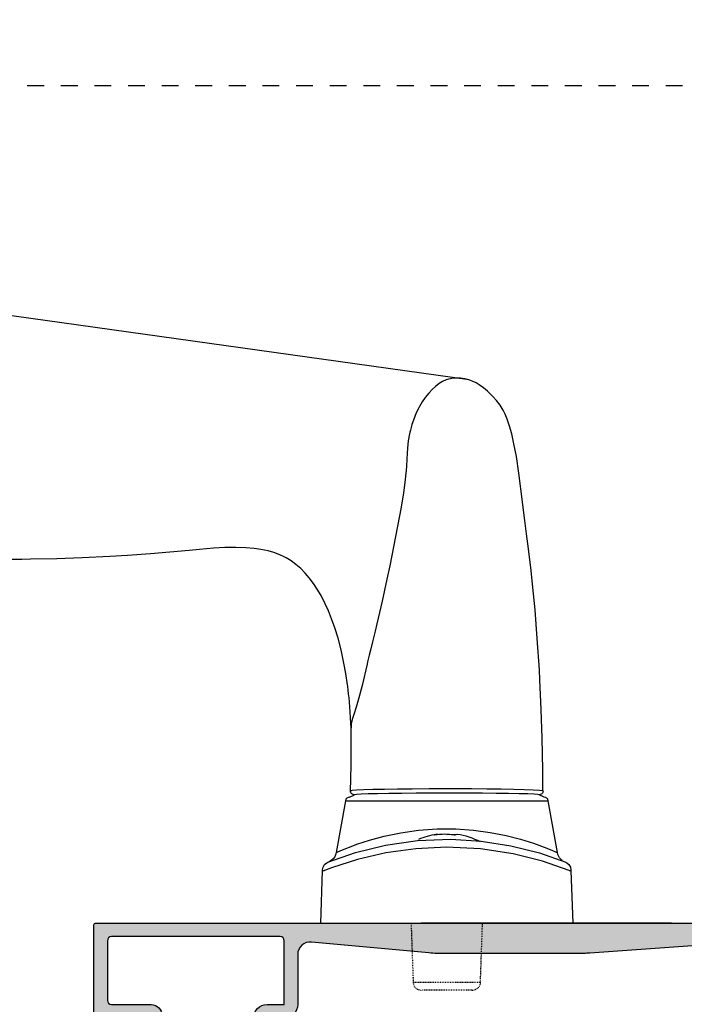
# Model space of a CAD drawing. Units: millimetres. Extents: x 0 to 354, y 0 to 482.
# Drawn here: x 203 to 283, y 103 to 220 of the extents above; entities that cross this region are included whole.
import ezdxf

# ---------------------------------------------------------------- set-up
doc = ezdxf.new("R2010")
doc.units = ezdxf.units.MM
doc.linetypes.add('DASHED', pattern=[0.2, 0.1, -0.1])
for name, color, linetype in [('02940$0$APL Hatch', 253, 'Continuous'), ('02940$0$APL Joinery', 2, 'Continuous'), ('APL Joinery', 2, 'Continuous')]:
    doc.layers.add(name, color=color, linetype=linetype)

# ---------------------------------------------------------------- blocks, each defined once
blk = doc.blocks.new('02940')
at = {"layer": '02940$0$APL Hatch'}
h = blk.add_hatch(color=256, dxfattribs=at)
edge = h.paths.add_edge_path()
edge.add_line((-15.09899999993934, 80.90000000000055), (-17.39899999993861, 80.90000000000055))
edge.add_arc((-17.39899999993878, 81.10000000000042), 0.1999999999998749, 180.0000000000163, 270.0000000000489, ccw=False)
edge.add_line((-17.59899999993866, 81.10000000000036), (-17.59899999993854, 82.9555678506631))
edge.add_arc((-17.09899999993854, 82.95000000000033), 0.500031000000003, -0.6380023171769267, 179.3619976828361, ccw=False)
edge.add_line((-16.59899999993854, 82.94443214933744), (-16.59899999993866, 82.20000000000027))
edge.add_line((-16.59899999993866, 82.20000000000027), (-15.09899999993866, 82.20000000000027))
edge.add_line((-15.09899999993866, 82.20000000000027), (-15.09899999993854, 87.70000000000027))
edge.add_line((-15.09899999993854, 87.70000000000027), (-16.59899999993854, 87.70000000000027))
edge.add_line((-16.59899999993854, 87.70000000000027), (-16.59899999993854, 86.9499999964496))
edge.add_arc((-17.09899999993854, 86.9499999964496), 0.5, -180, 0, ccw=False)
edge.add_line((-17.59899999993854, 86.9499999964496), (-17.59899999993866, 88.80011553006258))
edge.add_arc((-17.39899999993878, 88.80011553006253), 0.1999999999998749, 89.99999999995123, 179.9999999999837, ccw=False)
edge.add_line((-17.39899999993861, 89.0001155300624), (-4.300000000000068, 89.0001155300624))
edge.add_arc((-4.299999999999955, 88.80011553006247), 0.1999999999999318, 3.26281224261038e-11, 90.00000000003263, ccw=False)
edge.add_line((-4.100000000000023, 88.80011553006258), (-4.099999999999994, 5.200000000062573))
edge.add_arc((-4.299999999999925, 5.200000000062686), 0.1999999999999309, 269.99999999996714, 359.9999999999677, ccw=False)
edge.add_line((-4.30000000000004, 5.000000000062755), (-5.599999999999994, 5.000000000062755))
edge.add_arc((-5.600000000000109, 5.200000000062686), 0.1999999999999309, 180.0000000000323, 270.0000000000328, ccw=False)
edge.add_line((-5.80000000000004, 5.200000000062573), (-5.80000000000004, 7.5))
edge.add_line((-5.80000000000004, 7.5), (-26.1999999999999, 7.5))
edge.add_line((-26.1999999999999, 7.5), (-26.59999999999977, 7.900000000000091))
edge.add_line((-26.59999999999977, 7.900000000000091), (-26.99999999999963, 7.5))
edge.add_line((-26.99999999999963, 7.5), (-47.39999999999972, 7.5))
edge.add_line((-47.39999999999972, 7.5), (-47.39999999999972, 5.199999999999818))
edge.add_arc((-47.59999999999979, 5.200000000000068), 0.2000000000000668, 270.00000000003865, 359.9999999999285, ccw=False)
edge.add_line((-47.59999999999965, 5), (-48.89999999999972, 5))
edge.add_arc((-48.89999999999964, 5.20000000000013), 0.2000000000001299, 179.999999999959, 269.99999999997556, ccw=False)
edge.add_line((-49.09999999999977, 5.200000000000273), (-49.09999999999977, 69.80011553355098))
edge.add_arc((-48.89999999999986, 69.80011553000023), 0.1999999999999034, 89.9999999999593, 179.9999989827843, ccw=False)
edge.add_line((-48.89999999999972, 70.00011553000013), (-47.65085141709707, 70.00011553000013))
edge.add_arc((-47.65085141709687, 69.80011553000034), 0.1999999999997897, 44.99574306944021, 90.00000000005701, ccw=False)
edge.add_line((-47.5094195540033, 69.94152637860043), (-46.50955643109305, 68.94151467007805))
edge.add_arc((-46.65100000000013, 68.80011553000034), 0.1999999999997228, -29.992000000197322, 44.99099999996412, ccw=False)
edge.add_line((-46.47778095829821, 68.7001397149661), (-47.3993162767093, 67.10303106816673))
edge.add_arc((-46.9680000000015, 66.85011553000027), 0.4999999999991142, 149.6134633859645, 179.9999999999739)
edge.add_line((-47.46800000000061, 66.8501155300005), (-47.46800000000061, 66.34999999993806))
edge.add_line((-47.46800000000061, 66.34999999993806), (-32.59999999999999, 66.34999999993761))
edge.add_line((-32.59999999999999, 66.34999999993761), (-32.59999999999999, 68.80011553361328))
edge.add_line((-32.59999999999999, 68.80011553361328), (-34.84699999999984, 68.80011553361328))
edge.add_arc((-34.84699999999984, 69.40011553364457), 0.6000000000312866, 90, 270, ccw=False)
edge.add_line((-34.84699999999984, 70.00011553367585), (-32.59999999999999, 70.00011553367585))
edge.add_arc((-32.60000000000004, 68.80011553361322), 1.20000000006263, 2.6716406864579767e-12, 89.99999999999773, ccw=False)
edge.add_line((-31.39999999993742, 68.80011553361328), (-31.39999999993742, 66.34999999993761))
edge.add_line((-31.39999999993742, 66.34999999993761), (-22.34999999999999, 66.34999999993761))
edge.add_line((-22.34999999999999, 66.34999999993761), (-22.34999999999999, 68.40011553367594))
edge.add_arc((-20.75000000000019, 68.40011553367604), 1.599999999999806, 89.99999999999233, 180.0000000000036, ccw=False)
edge.add_line((-20.74999999999997, 70.00011553367585), (-15.39899999993858, 70.00011553367585))
edge.add_arc((-15.39899999993848, 68.40011553367582), 1.600000000000037, 4.490630090003833e-12, 90.0000000000037, ccw=False)
edge.add_line((-13.79899999993845, 68.40011553367594), (-13.79899999993845, 66.34999999993761))
edge.add_line((-13.79899999993845, 66.34999999993761), (-6.200000000000131, 66.34999999993761))
edge.add_arc((-6.200000000000129, 66.84999999993761), 0.5, 269.9999999999998, 360)
edge.add_line((-5.700000000000131, 66.84999999993761), (-5.700000000000159, 86.90011553361319))
edge.add_arc((-6.200000000000159, 86.90011553361319), 0.5, 0, 90)
edge.add_line((-6.200000000000159, 87.40011553361319), (-13.29899999993859, 87.40011553361319))
edge.add_arc((-13.29899999993847, 86.90011553361319), 0.5, 90.00000000001343, 180)
edge.add_line((-13.79899999993847, 86.90011553361319), (-13.79899999993847, 82.20000000000027))
edge.add_arc((-15.09899999993887, 82.20000000000094), 1.300000000000397, 269.9999999999794, 359.9999999999706, ccw=False)
edge = h.paths.add_edge_path(flags=16)
edge.add_arc((2.299999999999831, 48.20611991412085), 9.999999999999966, 174.6701487099473, 179.9999999999993, ccw=False)
edge.add_line((-7.656764376641701, 49.13501342149481), (-6.3529379099139, 63.11066597389393))
edge.add_arc((-7.846452566410137, 63.25000000000003), 1.500000000000003, 354.6701487099471, 450.0000000000001)
edge.add_line((-7.846452566410139, 64.75000000000003), (-13.79899999993845, 64.75))
edge.add_arc((-13.79899999993857, 66.35000000000004), 1.600000000000037, 180.0000000000209, 270.00000000000455, ccw=False)
edge.add_line((-15.39899999993861, 66.34999999999945), (-15.39899999993858, 68.40011553367594))
edge.add_line((-15.39899999993858, 68.40011553367594), (-20.74999999999997, 68.40011553367594))
edge.add_line((-20.74999999999997, 68.40011553367594), (-20.74999999999997, 66.34999999999991))
edge.add_arc((-22.34999999999998, 66.35000000000001), 1.600000000000009, 269.99999999999847, 359.9999999999964, ccw=False)
edge.add_line((-22.35000000000002, 64.75), (-26.1999999999999, 64.75000000000045))
edge.add_line((-26.1999999999999, 64.75000000000045), (-26.59999999999977, 65.15000000000009))
edge.add_line((-26.59999999999977, 65.15000000000009), (-26.99999999999963, 64.75))
edge.add_line((-26.99999999999963, 64.75), (-45.35354743358941, 64.75000000000043))
edge.add_arc((-45.35354743358945, 63.25000000000043), 1.5, 89.99999999999838, 185.3298512900524)
edge.add_line((-46.84706209008568, 63.11066597389434), (-45.54323562335783, 49.13501342149481))
edge.add_arc((-55.49999999999944, 48.20611991412085), 10.00000000000004, 6.821210263296962e-13, 5.329851290052716, ccw=False)
edge.add_line((-45.4999999999994, 48.20611991412098), (-45.49999999999918, 30.6880462410627))
edge.add_arc((-55.4999999999992, 30.68804624106257), 10.00000000000003, -4.119156419246281, 7.958078640513122e-13, ccw=False)
edge.add_line((-45.52583177458597, 29.96973696842471), (-46.88421499271551, 11.10774639095812))
edge.add_arc((-45.38808975890353, 11.00000000006244), 1.499999999999999, 175.8808435807535, 270.0000000000049)
edge.add_line((-45.3880897589034, 9.500000000062439), (-41.69999999999945, 9.500000000062755))
edge.add_line((-41.69999999999945, 9.500000000062755), (-40.89999999999949, 10.30000000006248))
edge.add_line((-40.89999999999949, 10.30000000006248), (-12.30000000000004, 10.30000000006248))
edge.add_line((-12.30000000000004, 10.30000000006248), (-11.50000000000009, 9.500000000062755))
edge.add_line((-11.50000000000009, 9.500000000062755), (-7.811910241096024, 9.500000000062755))
edge.add_arc((-7.811910241096025, 11.00000000006276), 1.5, 270, 364.1191564192465)
edge.add_line((-6.315785007284043, 11.10774639095843), (-7.674168225413564, 29.96973696842471))
edge.add_arc((2.299999999999623, 30.68804624106257), 9.999999999999979, 179.9999999999993, 184.1191564192464, ccw=False)
edge.add_line((-7.700000000000355, 30.6880462410627), (-7.700000000000135, 48.20611991412098))
at = {"layer": '02940$0$APL Joinery'}
for points in [[(-15.09899999993934, 80.90000000000055), (-17.39899999993861, 80.90000000000055, -0.4142135623732636), (-17.59899999993866, 81.10000000000036), (-17.59899999993854, 82.9555678506631, -1.000000000000107), (-16.59899999993854, 82.94443214933744), (-16.59899999993866, 82.20000000000027), (-15.09899999993866, 82.20000000000027), (-15.09899999993854, 87.70000000000027), (-16.59899999993854, 87.70000000000027), (-16.59899999993854, 86.9499999964496, -1.000000000000007), (-17.59899999993854, 86.9499999964496), (-17.59899999993866, 88.80011553006258, -0.4142135623732573), (-17.39899999993861, 89.0001155300624), (-4.300000000000068, 89.0001155300624, -0.414213562373095), (-4.100000000000023, 88.80011553006258), (-4.099999999999994, 5.200000000062573, -0.4142135623730971), (-4.30000000000004, 5.000000000062755), (-5.599999999999994, 5.000000000062755, -0.4142135623730971), (-5.80000000000004, 5.200000000062573), (-5.80000000000004, 7.5), (-26.1999999999999, 7.5), (-26.59999999999977, 7.900000000000091), (-26.99999999999963, 7.5), (-47.39999999999972, 7.5), (-47.39999999999972, 5.199999999999818, -0.41421356237253), (-47.59999999999965, 5), (-48.89999999999972, 5, -0.4142135623731804), (-49.09999999999977, 5.200000000000273), (-49.09999999999977, 69.80011553355098, -0.4142135571733422), (-48.89999999999972, 70.00011553000013), (-47.65085141709707, 70.00011553000013, -0.1989316767305118), (-47.5094195540033, 69.94152637860043), (-46.50955643109305, 68.94151467007805, -0.3393715371561751), (-46.47778095829821, 68.7001397149661), (-47.3993162767093, 67.10303106816673, 0.1333686969508206), (-47.46800000000061, 66.8501155300005), (-47.46800000000061, 66.34999999993806), (-32.59999999999999, 66.34999999993761), (-32.59999999999999, 68.80011553361328), (-34.84699999999984, 68.80011553361328, -0.9999999999999963), (-34.84699999999984, 70.00011553367585), (-32.59999999999999, 70.00011553367585, -0.4142135623730708), (-31.39999999993742, 68.80011553361328), (-31.39999999993742, 66.34999999993761), (-22.34999999999999, 66.34999999993761), (-22.34999999999999, 68.40011553367594, -0.4142135623731533), (-20.74999999999997, 70.00011553367585), (-15.39899999993858, 70.00011553367585, -0.4142135623730909), (-13.79899999993845, 68.40011553367594), (-13.79899999993845, 66.34999999993761), (-6.200000000000131, 66.34999999993761, 0.4142135623730971), (-5.700000000000131, 66.84999999993761), (-5.700000000000159, 86.90011553361319, 0.414213562373095), (-6.200000000000159, 87.40011553361319), (-13.29899999993859, 87.40011553361319, 0.4142135623730243), (-13.79899999993847, 86.90011553361319), (-13.79899999993847, 82.20000000000027, -0.4142135623730491)], [(-7.700000000000135, 48.20611991412098, -0.02326005685017004), (-7.656764376641701, 49.13501342149481), (-6.3529379099139, 63.11066597389393, 0.4417295201557128), (-7.846452566410139, 64.75000000000003), (-13.79899999993845, 64.75, -0.4142135623730118), (-15.39899999993861, 66.34999999999945), (-15.39899999993858, 68.40011553367594), (-20.74999999999997, 68.40011553367594), (-20.74999999999997, 66.34999999999991, -0.4142135623730846), (-22.35000000000002, 64.75), (-26.1999999999999, 64.75000000000045), (-26.59999999999977, 65.15000000000009), (-26.99999999999963, 64.75), (-45.35354743358941, 64.75000000000043, 0.4417295201557186), (-46.84706209008568, 63.11066597389434), (-45.54323562335783, 49.13501342149481, -0.02326005685017003), (-45.4999999999994, 48.20611991412098), (-45.49999999999918, 30.6880462410627, -0.01797514606334388), (-45.52583177458597, 29.96973696842471), (-46.88421499271551, 11.10774639095812, 0.4354307293923874), (-45.3880897589034, 9.500000000062439), (-41.69999999999945, 9.500000000062755), (-40.89999999999949, 10.30000000006248), (-12.30000000000004, 10.30000000006248), (-11.50000000000009, 9.500000000062755), (-7.811910241096024, 9.500000000062755, 0.4354307293923619), (-6.315785007284043, 11.10774639095843), (-7.674168225413564, 29.96973696842472, -0.01797514606334388), (-7.700000000000355, 30.6880462410627)]]:
    blk.add_lwpolyline(points, format="xyb", close=True, dxfattribs=at)
blk = doc.blocks.new('hdl1')
at = {"layer": 'APL Joinery', "color": 8, "linetype": 'Continuous'}
for p, q in [((38.67869645472916, -49.07884665002317), (98.74358508992924, -57.52041623522351)), ((84.02471350852926, -107.6697179526233), (82.93692976272911, -113.8388461336232)), ((84.02471350852926, -107.6697179526233), (108.1704216303293, -107.6697179526233)), ((84.5171173851291, -107.2565420414232), (85.09806832972941, -106.9665420432235)), ((107.6780177539291, -107.2565420414232), (107.0972614919293, -106.9665420432235)), ((109.2579007773293, -113.8371186684232), (108.1704216303293, -107.6697179526233)), ((81.09756756952908, -122.2565420414232), (81.31659125132916, -115.9845244118234)), ((81.31659125132916, -115.9845244118234), (81.31956214232929, -115.8994492244234)), ((110.8755729965292, -115.8994492244234), (110.8785438875294, -115.9845244118234)), ((110.8785438875294, -115.9845244118234), (111.0975675695291, -122.2565420414232))]:
    blk.add_line(p, q, dxfattribs=at)
at = {"layer": 'APL Joinery', "color": 8, "linetype": 'DASHED'}
for p, q in [((91.84756756952908, -122.2565420414232), (92.0932316731292, -129.2914415382235)), ((100.1019034657293, -129.2914415382235), (100.3475675695291, -122.2565420414232)), ((92.0932316731292, -129.2914415382235), (100.1019034657293, -129.2914415382235)), ((99.10251263872902, -130.2565420414232), (93.09262250012904, -130.2565420414232))]:
    blk.add_line(p, q, dxfattribs=at)
at = {"layer": 'APL Joinery', "color": 8, "linetype": 'Continuous'}
for points in [[(84.62271250792907, -106.6221264528232), (84.62271250792907, -106.6221264528232), (84.71035523976212, -103.3827575852294), (84.73302051518186, -100.9010452484607), (84.70051353562923, -98.98791267912318), (84.70051450792931, -98.98791245282351), (84.64983975586603, -97.78983236444574), (84.60863511754457, -97.10422773216888), (84.5675133102639, -96.53877492675045), (84.51445948354677, -95.91572348236176), (84.46809216333969, -95.43735985551294), (84.41545557876094, -94.94737744761395), (84.36247133454691, -94.49713199554324), (84.30285189001512, -94.03021421675751), (84.28178375386943, -93.87354411834352), (84.28178450792899, -93.8735444528235), (84.0802807210153, -92.53870272515817), (83.85274654723895, -91.28229524622353), (83.51361506390168, -89.7215911547593), (83.14930457870406, -88.32320954412731), (82.77045015196342, -87.08328048484023), (82.38592853045662, -85.99229458922937), (82.002935584721, -85.03781006034242), (81.62713728035402, -84.20621100101849), (81.13579509648713, -83.24906477847358), (80.67307002330614, -82.46113240503055), (80.24341087809063, -81.81357037513638), (79.71278881121299, -81.11056100141312), (79.24835909821792, -80.57229023086339), (78.70923629528426, -80.02692668665614), (78.12786052993403, -79.5238365876086), (77.56811065337507, -79.11377714054063), (76.96241375338224, -78.74368331995086), (76.75354164192919, -78.63242943482342), (76.7535405079289, -78.63242845282335), (76.2158331736594, -78.3810625547832), (75.51034693197363, -78.11682868879453), (74.83173596942726, -77.92038498766115), (73.96418807835477, -77.73609083149691), (73.15821369136808, -77.61974489826767), (72.16461549620391, -77.53484699115316), (70.98803044185985, -77.50048765464194), (69.6736882899068, -77.52641045004535), (68.32271680848186, -77.60364490400073), (66.6797581412896, -77.74045499499019), (65.41479355592907, -77.85987543082334), (65.414794507929, -77.85987645282344), (63.11856644493997, -78.07176310743401), (60.84024822553516, -78.26608185114017), (58.11185482948082, -78.47072876788982), (55.99292619232898, -78.60391048902343), (55.9929265079291, -78.60391045282327), (52.69700911273191, -78.76214180224488), (49.66679015626943, -78.85903319886214), (46.54297747673428, -78.91487378972298), (45.50241130792921, -78.92419641992333), (45.50241050792926, -78.9241964528234), (42.23722554022066, -78.92416481120577), (38.88828407973148, -78.87624364473052), (37.77226143454942, -78.84911164400935), (37.77226050792893, -78.84911045282357), (34.05284096065299, -78.71763073917364), (31.16056265608501, -78.57187235661732), (31.16056250792923, -78.57187245282344), (27.55963389681261, -78.33648623766467), (24.76247308476428, -78.1098273728575), (24.76247450792931, -78.10982845282356), (21.28123375329329, -77.7708537172538), (18.57799351552336, -77.4629763894458), (18.5779925079292, -77.46297645282326), (15.28867404968838, -77.03338728153395), (12.29861592062872, -76.58467588077738), (9.235708772680084, -76.06053242179999), (8.217421931669435, -75.87058006014323), (8.217422507928916, -75.87057845282348), (5.924310811185762, -75.41139776757976), (4.148006773813051, -75.02229783308351), (4.148006507929097, -75.02229845282332), (1.860291989345626, -74.47170118211196), (-0.2120404520300667, -73.91716240102701), (-1.800399595571832, -73.45105819674896), (-3.029978128532719, -73.06310739018332), (-3.029977492070827, -73.06310845282329), (-4.909909493139082, -72.41705681119109), (-6.179154214968946, -71.93505472715279), (-7.695515085214026, -71.29710241209764), (-8.849366792790704, -70.75607715718334), (-8.84936749207094, -70.75607645282358), (-9.5954307691199, -70.37538501477061), (-10.15701822951809, -70.06958821565561), (-10.72194687777886, -69.74272728238489), (-11.10475477404583, -69.50903661873829), (-11.45140613202688, -69.28815518130878), (-11.80554312193038, -69.05277577004031), (-11.92312375871091, -68.9723417697036), (-11.92312349207072, -68.97234245282348), (-12.61613451982788, -68.47028633105552), (-13.16387539346164, -68.02607591214715), (-13.72558184711346, -67.50222156888847), (-14.11693726632592, -67.0739849988021), (-14.47369784579445, -66.61076513108165), (-14.75618714755905, -66.16243460366857), (-14.99777414835916, -65.67396465769642), (-15.06623970767072, -65.50461020032347), (-15.06623949207091, -65.50460845282319), (-15.22204491958445, -65.01799150539696), (-15.30447512283712, -64.63539514245602), (-15.3534924997054, -64.24108415002675), (-15.36564922813426, -63.88091395355596), (-15.35270971080053, -63.60503091116939), (-15.32864877839069, -63.3926270528232), (-15.32864949207072, -63.39262845282352), (-15.23232522442089, -62.93451299417498), (-15.05332924450335, -62.42257726858693), (-14.85868072251895, -62.01645468694429), (-14.60329045947145, -61.58737672114492), (-14.30595394056689, -61.16908379039515), (-13.90480666078901, -60.68650686005552), (-13.57105826827063, -60.33166283974347), (-13.57105749207079, -60.33166245282351), (-13.03513275265635, -59.82298921375664), (-12.38525701991801, -59.28466716754647), (-11.64020181840755, -58.74807063235167), (-10.8532263616641, -58.25109926430187), (-9.86585306045157, -57.70031599250311), (-9.080995051070602, -57.30256540722351), (-9.08099549207094, -57.30256445282353), (-7.703015907173892, -56.66037135308298), (-6.427002386893207, -56.11885146708178), (-5.099173686481606, -55.60175805100292), (-4.653482614010898, -55.4375888721635), (-4.653481492070966, -55.43759045282346), (-3.162677317895202, -54.91907172807547), (-1.42417572759399, -54.36868649269664), (0.4982998974790576, -53.81976009757867), (2.468335714387706, -53.31322872267415), (4.877971515682987, -52.75791838144474), (6.760220892329073, -52.36430999342352), (6.760220507929319, -52.36430845282362), (9.146516122540163, -51.90634832088975), (12.05480478776832, -51.40539754500813), (14.32295684246725, -51.05584826026362), (14.32295650792918, -51.05584845282343), (17.10955202564975, -50.67258783867047), (19.95004637706421, -50.33041507587521), (23.40914000152594, -49.97379557037439), (26.10341250172934, -49.73732302906345), (26.10341250792914, -49.73732445282317), (29.15068664616803, -49.51071556121477), (31.5226716350067, -49.36724576893315), (31.52267050792904, -49.36724445282348), (35.54703003487981, -49.18783255785993), (38.67869557914906, -49.07884611622345)], [(107.5299145079289, -106.4418644528234), (107.5299145079289, -106.4418644528234), (107.5240421439469, -104.595056203283), (107.5199323111231, -103.9794705541352), (107.5199325079289, -103.9794704528232), (107.4562173591051, -100.2174073166993), (107.3433453103581, -96.78952599270704), (107.1779732824651, -93.26809013122161), (107.1125993391491, -92.09475369178725), (107.1125985079289, -92.0947544528232), (106.8689690488698, -88.33800951910499), (106.5952457933436, -84.91790437488149), (106.3455622713696, -82.28509642853706), (106.1255606901491, -80.23993118524916), (106.1255605079292, -80.23993045282319), (105.8162092673193, -77.65780155344046), (105.5926461508923, -75.89416151954495), (105.3866195931901, -74.28718927487401), (105.229512428979, -73.04854265805878), (105.1099234777292, -72.08505224172521), (105.1099245079291, -72.08505245282336), (104.6796083489906, -68.6505157244898), (104.3775905623118, -66.67146112913511), (104.0894541408632, -65.15219547478776), (103.8203448612292, -63.97552686892735), (103.820344507929, -63.97552645282317), (103.5701153545972, -63.05122611253788), (103.2935299676074, -62.22694423511317), (103.0356607570027, -61.61234594608689), (102.8016980428291, -61.15128934773318), (102.801698507929, -61.15129045282325), (102.4394801290501, -60.56462990976243), (102.0168011364629, -60.00121850793155), (101.5902179993539, -59.51707605013203), (101.1169664144787, -59.04891879211223), (100.9524408230091, -58.89953653852731), (100.9524405079292, -58.89953645282336), (100.4737907853722, -58.50010051250231), (99.95940402219372, -58.1339516427926), (99.5899795426713, -57.91365849561922), (99.1197658267659, -57.68571035812604), (98.7367369351694, -57.54312805052339), (98.73673650792904, -57.54312845282325), (98.26165306509421, -57.41792882245798), (97.72536344804422, -57.33996536776877), (97.17517012132936, -57.32815458401402), (96.67994774215055, -57.38011548036789), (96.18744820395733, -57.49923591990583), (96.02874735852907, -57.55432396714323), (96.02874650792916, -57.55432245282341), (95.60401385057054, -57.74764471491395), (95.19755234288442, -57.99639713222192), (94.73620194466304, -58.35382917913412), (94.40065338460914, -58.6619051856234), (94.40065450792923, -58.66190645282327), (93.94478609017534, -59.14313143095936), (93.52290107225923, -59.66462439666648), (93.17483720112392, -60.16523321610501), (92.8531853223356, -60.70201826435496), (92.75406846643142, -60.88547434392322), (92.75406850792893, -60.88547445282362), (92.4615203252693, -61.48978011229931), (92.11972035403898, -62.34512300599559), (92.11972050792889, -62.34512245282318), (91.94913842811349, -62.85182638058237), (91.84467605271271, -63.20184787601571), (91.75875214133345, -63.523163183452), (91.6989167735324, -63.77218451841193), (91.656403614059, -63.96660180410916), (91.65640250792927, -63.96660245282342), (91.5151609126429, -64.78742841555132), (91.41488566208164, -65.69599122411128), (91.33309664829636, -66.93705725109149), (91.28243629480613, -67.89619739145328), (91.23332552472931, -68.64101892310342), (91.23332650792923, -68.64101845282326), (91.12164862242463, -69.77867158617406), (90.95346402296542, -71.01901575019318), (90.67007954928346, -72.69271272264237), (90.22920973092943, -74.97807405078325), (90.22920850792894, -74.97807445282356), (89.30010097206224, -79.70428686283302), (88.97779314610904, -81.27639337962754), (88.9777945079291, -81.27639245282322), (88.40761009806766, -83.90391483383829), (87.78223276142427, -86.59669065260746), (87.56532200870112, -87.4926508325972), (87.56532250792912, -87.4926504528236), (87.25888827965065, -88.73431799915662), (87.04866278210721, -89.58270178932176), (86.85881014995863, -90.35594825390606), (86.6673521379426, -91.15088182134414), (86.60468723806918, -91.4159454858316), (86.60468650792933, -91.41594645282353), (86.01392036835347, -93.95348542329671), (85.64066573491101, -95.4150202777071), (85.31321516394343, -96.5357934239727), (85.0248866713294, -97.40274098654359), (85.0248865079289, -97.40274045282345), (84.82420314699135, -98.00349947010787), (84.74642717113721, -98.35924131452796), (84.73227543650893, -98.47941385395544), (84.73227450792916, -98.47941445282336), (84.73057399252917, -98.98850007077331)]]:
    blk.add_lwpolyline(points, dxfattribs=at)
for points in [[(84.62280568872899, -106.6218124976232, 0), (84.658121933529, -106.5611391784234, 0), (84.66233101232916, -106.5207094918234, 0), (84.66426836852912, -106.4881191910232, 0), (84.66492676572904, -106.4681771038233, 0), (84.6651552621293, -106.4550039618236, 0), (84.66522104292932, -106.4418648540233, 0)], [(85.09806832972896, -106.9665420432235, 0), (84.93267718072917, -106.9383912946234, 0), (84.78580504872895, -106.8570270942234, 0), (84.67413875392918, -106.7316167938235, 0), (84.62280630752917, -106.6218143944235, 0)], [(84.66522104292932, -106.4418648540233, 0), (84.8170747113291, -106.4220480794235, 0), (85.35141094432907, -106.3840168434232, 0), (86.18644890492902, -106.3472703080235, 0), (87.30236208992898, -106.3132022238234, 0), (88.66369443092896, -106.2830938282233, 0), (90.2372691837291, -106.2581632422236, 0), (91.97371472312904, -106.2394039944235, 0), (94.00715749672923, -106.2270144640235, 0), (96.11004492912895, -106.2237282300236, 0), (96.11010492912925, -106.2237282728235, 0)], [(96.11010492912925, -106.2237282728235, 0), (96.1101649291291, -106.2237283162232, 0), (97.11016699932912, -106.2254446792232, 0), (99.02509142012929, -106.2343382958235, 0), (100.8577583959291, -106.2501197800235, 0), (102.554530726729, -106.2722152424232, 0), (104.0686586641291, -106.2996410974235, 0), (105.3485953975292, -106.3312470502234, 0), (106.366984303329, -106.3658312128233, 0), (107.1232649619292, -106.4042922920236, 0), (107.5295247021291, -106.4431262600234, 0)], [(107.5724216995291, -106.6221258778234, 0), (107.494115218729, -106.7706619452235, 0), (107.3710548815289, -106.8849040386232, 0), (107.2171301077292, -106.9519587274232, 0), (107.0972614919293, -106.9665420432235, 0)], [(107.5295247021291, -106.4431262600234, 0), (107.5295365487291, -106.4491836230233, 0), (107.529679563329, -106.4622832260235, 0), (107.530181507329, -106.4815351254234, 0), (107.5308244823291, -106.4966404994235, 0), (107.5325203785292, -106.5231161672233, 0), (107.534315166929, -106.5428131502232, 0), (107.5369620103293, -106.5646504986236, 0), (107.5408626733293, -106.5881298362234, 0), (107.546613597529, -106.6115179502232, 0), (107.5550986295289, -106.6301641168235, 0), (107.5724216967292, -106.6221258768234, 0)], [(96.11010492912925, -106.7756935028234, 0), (94.25304069772898, -106.7784487360233, 0), (92.44819247392894, -106.7865619244232, 0), (90.74775014452922, -106.7998929816232, 0), (89.1991986013291, -106.8180039886235, 0), (87.8547217213291, -106.8403465358234, 0), (86.74386651392894, -106.8663044836236, 0), (85.90628990012925, -106.8950270782235, 0), (85.35545477832926, -106.9257878538234, 0), (85.09806832972896, -106.9665420432235, 0)], [(107.0972614919293, -106.9665420432235, 0), (106.9403630765292, -106.9345995104233, 0), (106.4803076311292, -106.9035587260234, 0), (105.7271094581293, -106.8743219076233, 0), (104.7055741619293, -106.8476801490234, 0), (103.4395550431291, -106.8243874218234, 0), (101.9694339115291, -106.8050884342234, 0), (100.328279825329, -106.7903345138235, 0), (98.56962656032925, -106.7805338324235, 0), (96.11010492912925, -106.7756935028234, 0)], [(85.40507845712915, -112.8652898836232, 0), (86.88948455812903, -112.3813782774234, 0), (88.63756898232901, -111.9079956638235, 0), (90.60817340372893, -111.4983372494236, 0), (92.74592454552891, -111.1955930188234, 0), (94.93964778012929, -111.0394503080235, 0), (97.16924480552922, -111.0352430576233, 0), (99.2585330543289, -111.1766595436235, 0), (101.2609804567292, -111.4418740992234, 0), (103.1505433539292, -111.8131878636233, 0), (104.8549990657289, -112.2490876036233, 0), (106.4073427745289, -112.7332653184232, 0), (107.6670829625292, -113.1881328736232, 0), (108.5795975837291, -113.5533711276236, 0), (109.1201829353291, -113.7848982218235, 0), (109.2452193913292, -113.8394911480233, 0)], [(81.9444092329291, -115.0071394732232, 0), (85.21729135292895, -113.8584580116232, 0), (88.79548429512903, -112.9687798498236, 0), (92.62526538112894, -112.4192187876235, 0), (96.56980930892911, -112.2594930120232, 0), (100.1957238369292, -112.4814089806233, 0), (103.706733244329, -113.0305835010232, 0), (107.1204536163291, -113.9013673076235, 0), (110.250725906129, -115.0071394732232, 0)], [(97.0096103709289, -111.7649634252236, 0), (96.71490594192898, -111.7265495300236, 0), (96.41908382572916, -111.6990751656232, 0), (96.12253011752915, -111.6825761906236, 0), (95.82563186672911, -111.6770741386232, 0), (95.52877657312916, -111.6825761906236, 0), (95.23235167972922, -111.6990751656232, 0), (94.93674406852921, -111.7265495300236, 0), (94.64233955412925, -111.7649634252236, 0)], [(95.08337065892925, -111.7115400736235, 0), (95.04896279432893, -111.6990751656232, 0), (94.98065075892924, -111.6825761906236, 0), (94.91243690572907, -111.6770741386232, 0), (94.8444102647291, -111.6825761906236, 0), (94.77665962152929, -111.6990751656232, 0), (94.70927340132909, -111.7265495300236, 0), (94.64233955412925, -111.7649634252236, 0)], [(96.09756756932899, -111.6816896978236, 0), (96.36950327212895, -111.6770741386232, 0), (96.66635856592899, -111.6825761906236, 0), (96.9627834591293, -111.6990751656232, 0), (97.11176447992926, -111.7115400736235, 0)], [(97.0096103709289, -111.7649634252236, 0), (97.0778512849293, -111.7265495300236, 0), (97.14617234452913, -111.6990751656232, 0), (97.21448437992927, -111.6825761906236, 0), (97.282698233129, -111.6770741386232, 0), (97.34501293612908, -111.6816896978236, 0)], [(110.6727493845293, -115.9845244118234, 0), (107.4807872023289, -114.8822120878232, 0), (103.9852488903289, -114.0086503986232, 0), (100.0981058663293, -113.4252567828236, 0), (96.07581749792922, -113.2216484644233, 0), (92.3977758115289, -113.3953111538232, 0), (88.82504032672892, -113.8895788408232, 0), (85.47971557172929, -114.6619451430235, 0), (82.39214714392898, -115.6531432588232, 0), (81.52238575432926, -115.9845244118234, 0)], [(82.94718958152913, -113.8411329480233, 0), (83.0642208527293, -113.7892189830233, 0), (83.488494095529, -113.6070744778232, 0), (85.1226961209291, -112.9662227536234, 0), (85.40507845712915, -112.8652898836232, 0)], [(82.92173030812916, -113.8376337128235, 0), (82.89872252592892, -114.0052263362233, 0), (82.75400980912906, -114.3419045096236, 0), (82.57149470092924, -114.5913739956233, 0), (82.38681050032898, -114.7639733098232, 0), (82.22789699772926, -114.8733627984235, 0), (82.11805772612894, -114.9329185462235, 0), (82.08589078792926, -114.9481904714236, 0), (82.06987979892898, -114.9554456030234, 0), (82.05842587112926, -114.9604962940236, 0), (82.05671166572898, -114.9612355934234, 0)], [(109.8839996149291, -114.8102364488233, 0), (109.7858153409293, -114.7460694878233, 0), (109.5227942255293, -114.4681245744233, 0), (109.318737901529, -114.0789328482234, 0), (109.2767152573293, -113.8340844892233, 0)], [(81.31659125132916, -115.9845244118234, 0), (81.32008336212908, -115.9836026464233, 0), (81.33043858852903, -115.9829349820235, 0), (81.3475137049291, -115.9825306534232, 0), (81.37107254052904, -115.9823952530234, 0), (81.4007892475293, -115.9825306534232, 0), (81.43625280612929, -115.9829349820235, 0), (81.47697271092926, -115.9836026464233, 0), (81.52238575432926, -115.9845244118234, 0)], [(81.31956214232929, -115.8994492244234, 0), (81.3870027599292, -115.5717624456235, 0), (81.55600284852932, -115.2878913652236, 0), (81.81280420412901, -115.0719025328232, 0), (81.93843441152927, -115.0095754368232, 0), (81.9444092329291, -115.0071394732232, 0)], [(110.250725906129, -115.0071394732232, 0), (110.2567007275293, -115.0095754368232, 0), (110.3823309349291, -115.0719025328232, 0), (110.6391322905293, -115.2878913652236, 0), (110.8081323789293, -115.5717624456235, 0), (110.8755729965292, -115.8994492244234, 0)], [(110.6727493845293, -115.9845244118234, 0), (110.7181624281289, -115.9836026464233, 0), (110.7588823327292, -115.9829349820235, 0), (110.7943458915293, -115.9825306534232, 0), (110.824062598329, -115.9823952530234, 0), (110.8476214341291, -115.9825306534232, 0), (110.864696550329, -115.9829349820235, 0), (110.875051776729, -115.9836026464233, 0), (110.8785438875289, -115.9845244118234, 0)]]:
    blk.add_polyline3d(points, dxfattribs=at)
for centre, radius, start, end in [((84.5171173851291, -107.7565420414232), 0.5, 90, 169.9999999999998), ((107.6780177539291, -107.7565420414232), 0.5, 10.00000000000019, 90), ((96.09756756952908, -120.0896549722235), 8.5, 98.43911048479845, 113.488269343603), ((96.09756756952908, -120.0896549722235), 8.5, 61.92751306410106, 81.56088951520145)]:
    blk.add_arc(centre, radius, start, end, dxfattribs=at)
at = {"layer": 'APL Joinery', "color": 8, "linetype": 'DASHED'}
for centre, start, end in [((93.09262250012904, -129.2565420414232), 182.0000000000004, 270), ((99.10251263872902, -129.2565420414232), 270, 357.9999999999996)]:
    blk.add_arc(centre, 1, start, end, dxfattribs=at)

msp = doc.modelspace()

# ---------------------------------------------------------------- linework, layer by layer
at = {"layer": 'APL Joinery', "color": 7, "linetype": 'DASHED', "ltscale": 20}
msp.add_lwpolyline([(10.38523017365531, 87.19256726441952), (4.333368284298331, 87.19459554554486), (4.333368284298331, 212.4571358847742), (350.5118740066004, 212.457135884772), (350.5118740066002, 265.024761948239), (343.735605308084, 265.0247619482391)], dxfattribs=at)
at = {"layer": 'APL Joinery', "color": 8, "linetype": 'Continuous'}
msp.add_lwpolyline([(281.0286740051878, 112.6881826689955), (251.2286740051876, 112.6881826689955)], dxfattribs=at)

# ---------------------------------------------------------------- block references
at = {"layer": 'APL Joinery', "color": 2}
msp.add_blockref('hdl1', (158.170447713975, 234.9450997823906), dxfattribs=at)
at = {"layer": 'APL Joinery', "rotation": 90}
msp.add_blockref('02940', (301.2704884788736, 116.7885590333145), dxfattribs=at)

doc.saveas('drawing.dxf')
